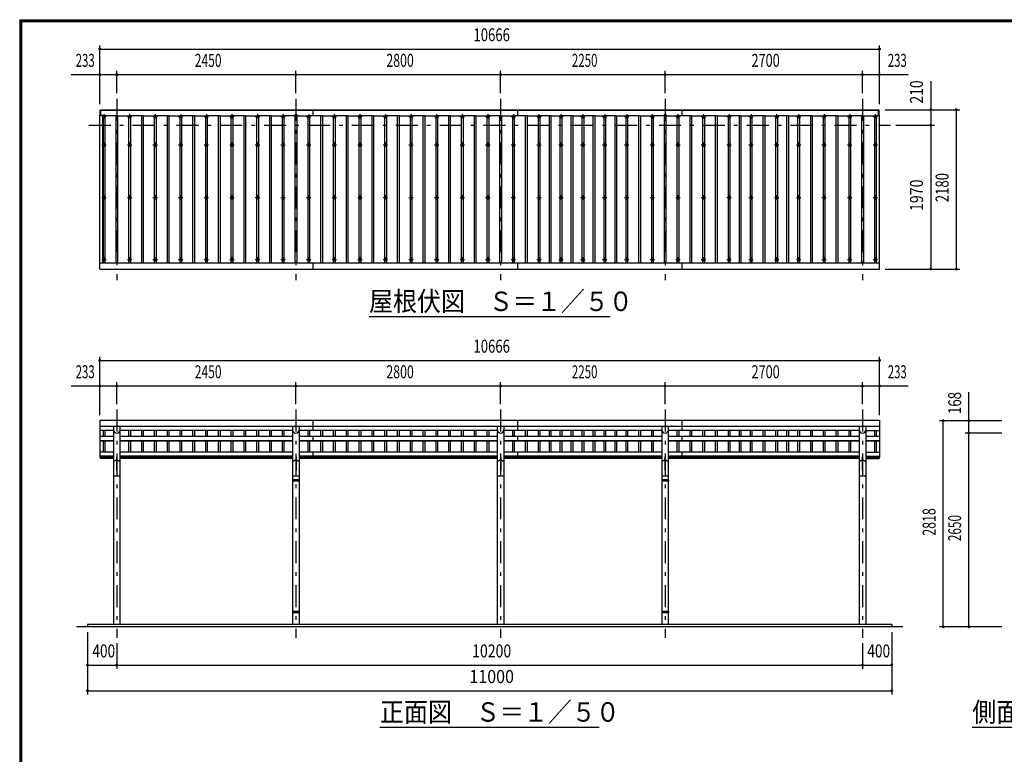
# Model space of a CAD drawing. Extents: x -20983 to 29200, y 500 to 20600.
# Drawn here: x 500 to 13968, y 10550 to 20600 of the extents above; entities that cross this region are included whole.
import ezdxf
from ezdxf.enums import TextEntityAlignment as Align

# ---------------------------------------------------------------- set-up
doc = ezdxf.new("R2010")
doc.units = 0
doc.header["$LTSCALE"] = 50
doc.header["$MEASUREMENT"] = 0
doc.linetypes.add('CENTER2', pattern=[24, 12, -5, 2, -5])
for name, color, linetype in [('1-05BOLD', 7, 'CONTINUOUS'), ('1-25CENTER', 7, 'CONTINUOUS'), ('1-45THIN', 7, 'CONTINUOUS'), ('1-55DIM', 7, 'CONTINUOUS'), ('F-F1PAPER', 7, 'CONTINUOUS')]:
    doc.layers.add(name, color=color, linetype=linetype)
doc.styles.get("Standard").update_dxf_attribs({"font": 'txt.shx', "bigfont": 'extfont.shx'})

msp = doc.modelspace()

# ---------------------------------------------------------------- linework, layer by layer
at = {"layer": '1-05BOLD', "color": 7, "linetype": 'Continuous', "ltscale": 0.5}
for p, q in [((1595, 17188), (1595, 19291)), ((1610, 19291), (1610, 19368)), ((1610, 19363), (12246, 19363)), ((4508, 19368), (4508, 19285)), ((7308, 19368), (7308, 19285)), ((9558, 19368), (9558, 19285)), ((12221, 19291), (12261, 19291)), ((12221, 17273), (12221, 19291)), ((12246, 19291), (12246, 19368)), ((12256, 19291), (12256, 19368)), ((1595, 17273), (12261, 17273)), ((4508, 17273), (4508, 17188)), ((7308, 17273), (7308, 17188)), ((9558, 17273), (9558, 17188)), ((4508, 15115), (4508, 14982)), ((7308, 15115), (7308, 14982)), ((9558, 15115), (9558, 14982)), ((12261, 15115), (12261, 14615)), ((1595, 15038), (12261, 15038)), ((1783, 14982), (1595, 14982)), ((1783, 15038), (1783, 12325)), ((1872, 15038), (1872, 12325)), ((4233, 14982), (1872, 14982)), ((4233, 15038), (4233, 14303)), ((4322, 15038), (4322, 14303)), ((7033, 14982), (4322, 14982)), ((7033, 15038), (7033, 12325)), ((7122, 15038), (7122, 12325)), ((9283, 14982), (7122, 14982)), ((9283, 15038), (9283, 14303)), ((9372, 15038), (9372, 14303)), ((11983, 14982), (9372, 14982)), ((11983, 15038), (11983, 12325)), ((12072, 15038), (12072, 12325)), ((12072, 14982), (12261, 14982)), ((1595, 14903), (1783, 14903)), ((1595, 14845), (1783, 14845)), ((1595, 14837), (1783, 14837)), ((1872, 14903), (4233, 14903)), ((1872, 14845), (4233, 14845)), ((1872, 14837), (4233, 14837)), ((4322, 14903), (7033, 14903)), ((4322, 14845), (7033, 14845)), ((4322, 14837), (7033, 14837)), ((4508, 14903), (4508, 14837)), ((7122, 14903), (9283, 14903)), ((7122, 14845), (9283, 14845)), ((7122, 14837), (9283, 14837)), ((7308, 14903), (7308, 14837)), ((9372, 14903), (11983, 14903)), ((9372, 14845), (11983, 14845)), ((9372, 14837), (11983, 14837)), ((9558, 14903), (9558, 14837)), ((12072, 14903), (12261, 14903)), ((12072, 14845), (12261, 14845)), ((12072, 14837), (12261, 14837)), ((1783, 14682), (1595, 14682)), ((4233, 14682), (1872, 14682)), ((7033, 14682), (4322, 14682)), ((4508, 14682), (4508, 14615)), ((9283, 14682), (7122, 14682)), ((7308, 14682), (7308, 14615)), ((11983, 14682), (9372, 14682)), ((9558, 14682), (9558, 14615)), ((12072, 14682), (12261, 14682)), ((1783, 14627), (1595, 14627)), ((1783, 14615), (1595, 14615)), ((1600, 14615), (1600, 14595)), ((1783, 14595), (1600, 14595)), ((1783, 14557), (1825, 14585)), ((1825, 14618), (1825, 14437)), ((1830, 14618), (1825, 14618)), ((1830, 14618), (1830, 14437)), ((1830, 14585), (1872, 14557)), ((4233, 14627), (1872, 14627)), ((4233, 14615), (1872, 14615)), ((4233, 14595), (1872, 14595)), ((4233, 14557), (4275, 14585)), ((4275, 14618), (4275, 14437)), ((4280, 14618), (4275, 14618)), ((4280, 14618), (4280, 14437)), ((4280, 14585), (4322, 14557)), ((7033, 14627), (4322, 14627)), ((7033, 14615), (4322, 14615)), ((7033, 14595), (4322, 14595)), ((7033, 14557), (7075, 14585)), ((7075, 14618), (7075, 14437)), ((7080, 14618), (7075, 14618)), ((7080, 14585), (7122, 14557)), ((9283, 14627), (7122, 14627)), ((9283, 14615), (7122, 14615)), ((9283, 14595), (7122, 14595)), ((9283, 14557), (9325, 14585)), ((9325, 14618), (9325, 14437)), ((9330, 14618), (9325, 14618)), ((9330, 14618), (9330, 14437)), ((9330, 14585), (9372, 14557)), ((11983, 14627), (9372, 14627)), ((11983, 14615), (9372, 14615)), ((11983, 14595), (9372, 14595)), ((11983, 14557), (12025, 14585)), ((12030, 14618), (12025, 14618)), ((12025, 14618), (12025, 14437)), ((12030, 14585), (12072, 14557)), ((12072, 14627), (12261, 14627)), ((12072, 14615), (12261, 14615)), ((12072, 14595), (12256, 14595)), ((12256, 14615), (12256, 14595)), ((1830, 14437), (1825, 14437)), ((4280, 14437), (4275, 14437)), ((9330, 14437), (9325, 14437)), ((1872, 14357), (1783, 14357)), ((4324, 14287), (4232, 14287)), ((4322, 14357), (4233, 14357)), ((4233, 14287), (4233, 12503)), ((4275, 14303), (4275, 14287)), ((4275, 14295), (4281, 14295)), ((4281, 14303), (4281, 14287)), ((4322, 14287), (4322, 12503)), ((4324, 14303), (4324, 14287)), ((7122, 14357), (7033, 14357)), ((9374, 14287), (9282, 14287)), ((9372, 14357), (9283, 14357)), ((9283, 14287), (9283, 12503)), ((9325, 14303), (9325, 14287)), ((9325, 14295), (9331, 14295)), ((9331, 14303), (9331, 14287)), ((9372, 14287), (9372, 12503)), ((9374, 14303), (9374, 14287)), ((12072, 14357), (11983, 14357)), ((4324, 12487), (4232, 12487)), ((4233, 12487), (4233, 12325)), ((4275, 12503), (4275, 12487)), ((4275, 12495), (4281, 12495)), ((4281, 12503), (4281, 12487)), ((4322, 12487), (4322, 12325)), ((4324, 12503), (4324, 12487)), ((9374, 12487), (9282, 12487)), ((9283, 12487), (9283, 12325)), ((9325, 12503), (9325, 12487)), ((9325, 12495), (9331, 12495)), ((9331, 12503), (9331, 12487)), ((9372, 12487), (9372, 12325)), ((9374, 12503), (9374, 12487)), ((12578, 12295), (1278, 12295)), ((1428, 12325), (1428, 12295)), ((12428, 12325), (1428, 12325)), ((12428, 12325), (12428, 12295))]:
    msp.add_line(p, q, dxfattribs=at)
for points in [[(1635, 17273), (1635, 19291), (1595, 19291)], [(1595, 17188), (12261, 17188), (12261, 19291)], [(1600, 19291), (1600, 19368), (12256, 19368)], [(12261, 15115), (1595, 15115), (1595, 14615)], [(7080, 14618), (7080, 14437), (7075, 14437)], [(12030, 14618), (12030, 14437), (12025, 14437)], [(4324, 14303), (4232, 14303), (4232, 14287)], [(9374, 14303), (9282, 14303), (9282, 14287)], [(4324, 12503), (4232, 12503), (4232, 12487)], [(9374, 12503), (9282, 12503), (9282, 12487)]]:
    msp.add_lwpolyline(points, dxfattribs=at)
for centre in [(1653, 18890), (2003, 18890), (2353, 18890), (2703, 18890), (3053, 18890), (3403, 18890), (3753, 18890), (4103, 18890), (4453, 18890), (4803, 18890), (5153, 18890), (5503, 18890), (5853, 18890), (6203, 18890), (6553, 18890), (6903, 18890), (7253, 18890), (7603, 18890), (7903, 18890), (8203, 18890), (8503, 18890), (8803, 18890), (9153, 18890), (9503, 18890), (9853, 18890), (10203, 18890), (10503, 18890), (10853, 18890), (11153, 18890), (11503, 18890), (11853, 18890), (12203, 18890), (1653, 18169), (2003, 18169), (2353, 18169), (2703, 18169), (3053, 18169), (3403, 18169), (3753, 18169), (4103, 18169), (4453, 18169), (4803, 18169), (5153, 18169), (5503, 18169), (5853, 18169), (6203, 18169), (6553, 18169), (6903, 18169), (7253, 18169), (7603, 18169), (7903, 18169), (8203, 18169), (8503, 18169), (8803, 18169), (9153, 18169), (9503, 18169), (9853, 18169), (10203, 18169), (10503, 18169), (10853, 18169), (11153, 18169), (11503, 18169), (11853, 18169), (12203, 18169), (1653, 17321), (2003, 17321), (2353, 17321), (2703, 17321), (3053, 17321), (3403, 17321), (3753, 17321), (4103, 17321), (4453, 17321), (4803, 17321), (5153, 17321), (5503, 17321), (5853, 17321), (6203, 17321), (6553, 17321), (6903, 17321), (7253, 17321), (7603, 17321), (7903, 17321), (8203, 17321), (8503, 17321), (8803, 17321), (9153, 17321), (9503, 17321), (9853, 17321), (10203, 17321), (10503, 17321), (10853, 17321), (11153, 17321), (11503, 17321), (11853, 17321), (12203, 17321)]:
    msp.add_circle(centre, 10, dxfattribs=at)
for centre, radius, start, end in [((1653, 19266), 14.5, 46.3984, 133.6016), ((1653, 19287), 14.5, 226.3961, 313.6039), ((2003, 19266), 14.5, 46.3984, 133.6016), ((2003, 19287), 14.5, 226.3961, 313.6039), ((2353, 19266), 14.5, 46.3984, 133.6016), ((2353, 19287), 14.5, 226.3961, 313.6039), ((2703, 19266), 14.5, 46.3984, 133.6016), ((2703, 19287), 14.5, 226.3961, 313.6039), ((3053, 19266), 14.5, 46.3984, 133.6016), ((3053, 19287), 14.5, 226.3961, 313.6039), ((3403, 19266), 14.5, 46.3984, 133.6016), ((3403, 19287), 14.5, 226.3961, 313.6039), ((3753, 19266), 14.5, 46.3984, 133.6016), ((3753, 19287), 14.5, 226.3961, 313.6039), ((4103, 19266), 14.5, 46.3984, 133.6016), ((4103, 19287), 14.5, 226.3961, 313.6039), ((4278, 19292), 15, 326.4415, 573.552), ((4453, 19266), 14.5, 46.3984, 133.6016), ((4453, 19287), 14.5, 226.3961, 313.6039), ((4803, 19266), 14.5, 46.3984, 133.6016), ((4803, 19287), 14.5, 226.3961, 313.6039), ((5153, 19266), 14.5, 46.3984, 133.6016), ((5153, 19287), 14.5, 226.3961, 313.6039), ((5503, 19266), 14.5, 46.3984, 133.6016), ((5503, 19287), 14.5, 226.3961, 313.6039), ((5853, 19266), 14.5, 46.3984, 133.6016), ((5853, 19287), 14.5, 226.3961, 313.6039), ((6203, 19266), 14.5, 46.3984, 133.6016), ((6203, 19287), 14.5, 226.3961, 313.6039), ((6553, 19266), 14.5, 46.3984, 133.6016), ((6553, 19287), 14.5, 226.3961, 313.6039), ((6903, 19266), 14.5, 46.3984, 133.6016), ((6903, 19287), 14.5, 226.3961, 313.6039), ((7253, 19266), 14.5, 46.3984, 133.6016), ((7253, 19287), 14.5, 226.3961, 313.6039), ((7603, 19266), 14.5, 46.3984, 133.6016), ((7603, 19287), 14.5, 226.3961, 313.6039), ((7903, 19266), 14.5, 46.3984, 133.6016), ((7903, 19287), 14.5, 226.3961, 313.6039), ((8203, 19266), 14.5, 46.3984, 133.6016), ((8203, 19287), 14.5, 226.3961, 313.6039), ((8503, 19266), 14.5, 46.3984, 133.6016), ((8503, 19287), 14.5, 226.3961, 313.6039), ((8803, 19266), 14.5, 46.3984, 133.6016), ((8803, 19287), 14.5, 226.3961, 313.6039), ((9153, 19266), 14.5, 46.3984, 133.6016), ((9153, 19287), 14.5, 226.3961, 313.6039), ((9328, 19292), 15, 326.4415, 573.552), ((9503, 19266), 14.5, 46.3984, 133.6016), ((9503, 19287), 14.5, 226.3961, 313.6039), ((9853, 19266), 14.5, 46.3984, 133.6016), ((9853, 19287), 14.5, 226.3961, 313.6039), ((10203, 19266), 14.5, 46.3984, 133.6016), ((10203, 19287), 14.5, 226.3961, 313.6039), ((10503, 19266), 14.5, 46.3984, 133.6016), ((10503, 19287), 14.5, 226.3961, 313.6039), ((10853, 19266), 14.5, 46.3984, 133.6016), ((10853, 19287), 14.5, 226.3961, 313.6039), ((11153, 19266), 14.5, 46.3984, 133.6016), ((11153, 19287), 14.5, 226.3961, 313.6039), ((11503, 19266), 14.5, 46.3984, 133.6016), ((11503, 19287), 14.5, 226.3961, 313.6039), ((11853, 19266), 14.5, 46.3984, 133.6016), ((11853, 19287), 14.5, 226.3961, 313.6039), ((12203, 19266), 14.5, 46.3984, 133.6016), ((12203, 19287), 14.5, 226.3961, 313.6039), ((1828, 14989), 44.6, 180, 360), ((4278, 14989), 44.6, 180, 360), ((7078, 14989), 44.6, 180, 360), ((9328, 14989), 44.6, 180, 360), ((12028, 14989), 44.6, 180, 360)]:
    msp.add_arc(centre, radius, start, end, dxfattribs=at)
at = {"layer": '1-25CENTER', "color": 3, "linetype": 'CENTER2', "ltscale": 0.5}
for p, q in [((1828, 19518), (1828, 17038)), ((4278, 19518), (4278, 17038)), ((7078, 19518), (7078, 17038)), ((9328, 19518), (9328, 17038)), ((12028, 19518), (12028, 17038)), ((1623, 19276), (1683, 19276)), ((1653, 19306), (1653, 19246)), ((1973, 19276), (2033, 19276)), ((2003, 19306), (2003, 19246)), ((2323, 19276), (2383, 19276)), ((2353, 19306), (2353, 19246)), ((2673, 19276), (2733, 19276)), ((2703, 19306), (2703, 19246)), ((3023, 19276), (3083, 19276)), ((3053, 19306), (3053, 19246)), ((3373, 19276), (3433, 19276)), ((3403, 19306), (3403, 19246)), ((3723, 19276), (3783, 19276)), ((3753, 19306), (3753, 19246)), ((4073, 19276), (4133, 19276)), ((4103, 19306), (4103, 19246)), ((4253, 19292), (4303, 19292)), ((4423, 19276), (4483, 19276)), ((4453, 19306), (4453, 19246)), ((4773, 19276), (4833, 19276)), ((4803, 19306), (4803, 19246)), ((5123, 19276), (5183, 19276)), ((5153, 19306), (5153, 19246)), ((5473, 19276), (5533, 19276)), ((5503, 19306), (5503, 19246)), ((5823, 19276), (5883, 19276)), ((5853, 19306), (5853, 19246)), ((6173, 19276), (6233, 19276)), ((6203, 19306), (6203, 19246)), ((6523, 19276), (6583, 19276)), ((6553, 19306), (6553, 19246)), ((6873, 19276), (6933, 19276)), ((6903, 19306), (6903, 19246)), ((7223, 19276), (7283, 19276)), ((7253, 19306), (7253, 19246)), ((7573, 19276), (7633, 19276)), ((7603, 19306), (7603, 19246)), ((7873, 19276), (7933, 19276)), ((7903, 19306), (7903, 19246)), ((8173, 19276), (8233, 19276)), ((8203, 19306), (8203, 19246)), ((8473, 19276), (8533, 19276)), ((8503, 19306), (8503, 19246)), ((8773, 19276), (8833, 19276)), ((8803, 19306), (8803, 19246)), ((9123, 19276), (9183, 19276)), ((9153, 19306), (9153, 19246)), ((9303, 19292), (9353, 19292)), ((9473, 19276), (9533, 19276)), ((9503, 19306), (9503, 19246)), ((9823, 19276), (9883, 19276)), ((9853, 19306), (9853, 19246)), ((10173, 19276), (10233, 19276)), ((10203, 19306), (10203, 19246)), ((10473, 19276), (10533, 19276)), ((10503, 19306), (10503, 19246)), ((10823, 19276), (10883, 19276)), ((10853, 19306), (10853, 19246)), ((11123, 19276), (11183, 19276)), ((11153, 19306), (11153, 19246)), ((11473, 19276), (11533, 19276)), ((11503, 19306), (11503, 19246)), ((11823, 19276), (11883, 19276)), ((11853, 19306), (11853, 19246)), ((12173, 19276), (12233, 19276)), ((12203, 19306), (12203, 19246)), ((1445, 19158), (12411, 19158)), ((1623, 18890), (1683, 18890)), ((1653, 18920), (1653, 18860)), ((1973, 18890), (2033, 18890)), ((2003, 18920), (2003, 18860)), ((2323, 18890), (2383, 18890)), ((2353, 18920), (2353, 18860)), ((2673, 18890), (2733, 18890)), ((2703, 18920), (2703, 18860)), ((3023, 18890), (3083, 18890)), ((3053, 18920), (3053, 18860)), ((3373, 18890), (3433, 18890)), ((3403, 18920), (3403, 18860)), ((3723, 18890), (3783, 18890)), ((3753, 18920), (3753, 18860)), ((4073, 18890), (4133, 18890)), ((4103, 18920), (4103, 18860)), ((4423, 18890), (4483, 18890)), ((4453, 18920), (4453, 18860)), ((4773, 18890), (4833, 18890)), ((4803, 18920), (4803, 18860)), ((5123, 18890), (5183, 18890)), ((5153, 18920), (5153, 18860)), ((5473, 18890), (5533, 18890)), ((5503, 18920), (5503, 18860)), ((5823, 18890), (5883, 18890)), ((5853, 18920), (5853, 18860)), ((6173, 18890), (6233, 18890)), ((6203, 18920), (6203, 18860)), ((6523, 18890), (6583, 18890)), ((6553, 18920), (6553, 18860)), ((6873, 18890), (6933, 18890)), ((6903, 18920), (6903, 18860)), ((7223, 18890), (7283, 18890)), ((7253, 18920), (7253, 18860)), ((7573, 18890), (7633, 18890)), ((7603, 18920), (7603, 18860)), ((7873, 18890), (7933, 18890)), ((7903, 18920), (7903, 18860)), ((8173, 18890), (8233, 18890)), ((8203, 18920), (8203, 18860)), ((8473, 18890), (8533, 18890)), ((8503, 18920), (8503, 18860)), ((8773, 18890), (8833, 18890)), ((8803, 18920), (8803, 18860)), ((9123, 18890), (9183, 18890)), ((9153, 18920), (9153, 18860)), ((9473, 18890), (9533, 18890)), ((9503, 18920), (9503, 18860)), ((9823, 18890), (9883, 18890)), ((9853, 18920), (9853, 18860)), ((10173, 18890), (10233, 18890)), ((10203, 18920), (10203, 18860)), ((10473, 18890), (10533, 18890)), ((10503, 18920), (10503, 18860)), ((10823, 18890), (10883, 18890)), ((10853, 18920), (10853, 18860)), ((11123, 18890), (11183, 18890)), ((11153, 18920), (11153, 18860)), ((11473, 18890), (11533, 18890)), ((11503, 18920), (11503, 18860)), ((11823, 18890), (11883, 18890)), ((11853, 18920), (11853, 18860)), ((12173, 18890), (12233, 18890)), ((12203, 18920), (12203, 18860)), ((1653, 18199), (1653, 18139)), ((2003, 18199), (2003, 18139)), ((2353, 18199), (2353, 18139)), ((2703, 18199), (2703, 18139)), ((3053, 18199), (3053, 18139)), ((3403, 18199), (3403, 18139)), ((3753, 18199), (3753, 18139)), ((4103, 18199), (4103, 18139)), ((4453, 18199), (4453, 18139)), ((4803, 18199), (4803, 18139)), ((5153, 18199), (5153, 18139)), ((5503, 18199), (5503, 18139)), ((5853, 18199), (5853, 18139)), ((6203, 18199), (6203, 18139)), ((6553, 18199), (6553, 18139)), ((6903, 18199), (6903, 18139)), ((7253, 18199), (7253, 18139)), ((7603, 18199), (7603, 18139)), ((7903, 18199), (7903, 18139)), ((8203, 18199), (8203, 18139)), ((8503, 18199), (8503, 18139)), ((8803, 18199), (8803, 18139)), ((9153, 18199), (9153, 18139)), ((9503, 18199), (9503, 18139)), ((9853, 18199), (9853, 18139)), ((10203, 18199), (10203, 18139)), ((10503, 18199), (10503, 18139)), ((10853, 18199), (10853, 18139)), ((11153, 18199), (11153, 18139)), ((11503, 18199), (11503, 18139)), ((11853, 18199), (11853, 18139)), ((12203, 18199), (12203, 18139)), ((1623, 18169), (1683, 18169)), ((1973, 18169), (2033, 18169)), ((2323, 18169), (2383, 18169)), ((2673, 18169), (2733, 18169)), ((3023, 18169), (3083, 18169)), ((3373, 18169), (3433, 18169)), ((3723, 18169), (3783, 18169)), ((4073, 18169), (4133, 18169)), ((4423, 18169), (4483, 18169)), ((4773, 18169), (4833, 18169)), ((5123, 18169), (5183, 18169)), ((5473, 18169), (5533, 18169)), ((5823, 18169), (5883, 18169)), ((6173, 18169), (6233, 18169)), ((6523, 18169), (6583, 18169)), ((6873, 18169), (6933, 18169)), ((7223, 18169), (7283, 18169)), ((7573, 18169), (7633, 18169)), ((7873, 18169), (7933, 18169)), ((8173, 18169), (8233, 18169)), ((8473, 18169), (8533, 18169)), ((8773, 18169), (8833, 18169)), ((9123, 18169), (9183, 18169)), ((9473, 18169), (9533, 18169)), ((9823, 18169), (9883, 18169)), ((10173, 18169), (10233, 18169)), ((10473, 18169), (10533, 18169)), ((10823, 18169), (10883, 18169)), ((11123, 18169), (11183, 18169)), ((11473, 18169), (11533, 18169)), ((11823, 18169), (11883, 18169)), ((12173, 18169), (12233, 18169)), ((1623, 17321), (1683, 17321)), ((1653, 17351), (1653, 17291)), ((1973, 17321), (2033, 17321)), ((2003, 17351), (2003, 17291)), ((2323, 17321), (2383, 17321)), ((2353, 17351), (2353, 17291)), ((2673, 17321), (2733, 17321)), ((2703, 17351), (2703, 17291)), ((3023, 17321), (3083, 17321)), ((3053, 17351), (3053, 17291)), ((3373, 17321), (3433, 17321)), ((3403, 17351), (3403, 17291)), ((3723, 17321), (3783, 17321)), ((3753, 17351), (3753, 17291)), ((4073, 17321), (4133, 17321)), ((4103, 17351), (4103, 17291)), ((4423, 17321), (4483, 17321)), ((4453, 17351), (4453, 17291)), ((4773, 17321), (4833, 17321)), ((4803, 17351), (4803, 17291)), ((5123, 17321), (5183, 17321)), ((5153, 17351), (5153, 17291)), ((5473, 17321), (5533, 17321)), ((5503, 17351), (5503, 17291)), ((5823, 17321), (5883, 17321)), ((5853, 17351), (5853, 17291)), ((6173, 17321), (6233, 17321)), ((6203, 17351), (6203, 17291)), ((6523, 17321), (6583, 17321)), ((6553, 17351), (6553, 17291)), ((6873, 17321), (6933, 17321)), ((6903, 17351), (6903, 17291)), ((7223, 17321), (7283, 17321)), ((7253, 17351), (7253, 17291)), ((7573, 17321), (7633, 17321)), ((7603, 17351), (7603, 17291)), ((7873, 17321), (7933, 17321)), ((7903, 17351), (7903, 17291)), ((8173, 17321), (8233, 17321)), ((8203, 17351), (8203, 17291)), ((8473, 17321), (8533, 17321)), ((8503, 17351), (8503, 17291)), ((8773, 17321), (8833, 17321)), ((8803, 17351), (8803, 17291)), ((9123, 17321), (9183, 17321)), ((9153, 17351), (9153, 17291)), ((9473, 17321), (9533, 17321)), ((9503, 17351), (9503, 17291)), ((9823, 17321), (9883, 17321)), ((9853, 17351), (9853, 17291)), ((10173, 17321), (10233, 17321)), ((10203, 17351), (10203, 17291)), ((10473, 17321), (10533, 17321)), ((10503, 17351), (10503, 17291)), ((10823, 17321), (10883, 17321)), ((10853, 17351), (10853, 17291)), ((11123, 17321), (11183, 17321)), ((11153, 17351), (11153, 17291)), ((11473, 17321), (11533, 17321)), ((11503, 17351), (11503, 17291)), ((11823, 17321), (11883, 17321)), ((11853, 17351), (11853, 17291)), ((12173, 17321), (12233, 17321)), ((12203, 17351), (12203, 17291)), ((1828, 15265), (1828, 12145)), ((4278, 15265), (4278, 12145)), ((7078, 15265), (7078, 12145)), ((9328, 15265), (9328, 12145)), ((12028, 15265), (12028, 12145))]:
    msp.add_line(p, q, dxfattribs=at)
at = {"layer": '1-45THIN', "color": 4, "linetype": 'Continuous', "ltscale": 0.5}
for p, q in [((1635, 19285), (1640, 19285)), ((1640, 19291), (1640, 17273)), ((1640, 19291), (1665, 19291)), ((1665, 19291), (1665, 17273)), ((1815, 19285), (1665, 19285)), ((1815, 19291), (1815, 17273)), ((1815, 19291), (1840, 19291)), ((1840, 19291), (1840, 17273)), ((1840, 19285), (1990, 19285)), ((1990, 19291), (1990, 17273)), ((2165, 19285), (2015, 19285)), ((2165, 19291), (2165, 17273)), ((2190, 19285), (2340, 19285)), ((2340, 19291), (2340, 17273)), ((2515, 19285), (2365, 19285)), ((2515, 19291), (2515, 17273)), ((2540, 19285), (2690, 19285)), ((2690, 19291), (2690, 17273)), ((2865, 19285), (2715, 19285)), ((2865, 19291), (2865, 17273)), ((2890, 19285), (3040, 19285)), ((3040, 19291), (3040, 17273)), ((3215, 19285), (3065, 19285)), ((3215, 19291), (3215, 17273)), ((3240, 19285), (3390, 19285)), ((3390, 19291), (3390, 17273)), ((3565, 19285), (3415, 19285)), ((3565, 19291), (3565, 17273)), ((3590, 19285), (3740, 19285)), ((3740, 19291), (3740, 17273)), ((3915, 19285), (3765, 19285)), ((3915, 19291), (3915, 17273)), ((3940, 19285), (4090, 19285)), ((4090, 19291), (4090, 17273)), ((4265, 19285), (4115, 19285)), ((4265, 19291), (4265, 17273)), ((4290, 19285), (4440, 19285)), ((4440, 19291), (4440, 17273)), ((4615, 19285), (4465, 19285)), ((4615, 19291), (4615, 17273)), ((4640, 19285), (4790, 19285)), ((4790, 19291), (4790, 17273)), ((4965, 19285), (4815, 19285)), ((4965, 19291), (4965, 17273)), ((4990, 19285), (5140, 19285)), ((5140, 19291), (5140, 17273)), ((5315, 19285), (5165, 19285)), ((5315, 19291), (5315, 17273)), ((5340, 19285), (5490, 19285)), ((5490, 19291), (5490, 17273)), ((5665, 19285), (5515, 19285)), ((5665, 19291), (5665, 17273)), ((5690, 19285), (5840, 19285)), ((5840, 19291), (5840, 17273)), ((6015, 19285), (5865, 19285)), ((6015, 19291), (6015, 17273)), ((6040, 19285), (6190, 19285)), ((6190, 19291), (6190, 17273)), ((6365, 19285), (6215, 19285)), ((6365, 19291), (6365, 17273)), ((6390, 19285), (6540, 19285)), ((6540, 19291), (6540, 17273)), ((6715, 19285), (6565, 19285)), ((6715, 19291), (6715, 17273)), ((6740, 19285), (6890, 19285)), ((6890, 19291), (6890, 17273)), ((7065, 19285), (6915, 19285)), ((7065, 19291), (7065, 17273)), ((7090, 19285), (7240, 19285)), ((7240, 19291), (7240, 17273)), ((7415, 19285), (7265, 19285)), ((7415, 19291), (7415, 17273)), ((7440, 19285), (7590, 19285)), ((7590, 19291), (7590, 17273)), ((7740, 19285), (7615, 19285)), ((7740, 19291), (7740, 17273)), ((7765, 19285), (7890, 19285)), ((7890, 19291), (7890, 17273)), ((8040, 19285), (7915, 19285)), ((8040, 19291), (8040, 17273)), ((8065, 19285), (8190, 19285)), ((8190, 19291), (8190, 17273)), ((8340, 19285), (8215, 19285)), ((8340, 19291), (8340, 17273)), ((8365, 19285), (8490, 19285)), ((8490, 19291), (8490, 17273)), ((8640, 19285), (8515, 19285)), ((8640, 19291), (8640, 17273)), ((8665, 19285), (8790, 19285)), ((8790, 19291), (8790, 17273)), ((8965, 19285), (8815, 19285)), ((8965, 19291), (8965, 17273)), ((8990, 19285), (9140, 19285)), ((9140, 19291), (9140, 17273)), ((9315, 19285), (9165, 19285)), ((9315, 19291), (9315, 17273)), ((9340, 19285), (9490, 19285)), ((9490, 19291), (9490, 17273)), ((9665, 19285), (9515, 19285)), ((9665, 19291), (9665, 17273)), ((9690, 19285), (9840, 19285)), ((9840, 19291), (9840, 17273)), ((10015, 19285), (9865, 19285)), ((10015, 19291), (10015, 17273)), ((10040, 19285), (10190, 19285)), ((10190, 19291), (10190, 17273)), ((10340, 19285), (10215, 19285)), ((10340, 19291), (10340, 17273)), ((10365, 19285), (10490, 19285)), ((10490, 19291), (10490, 17273)), ((10665, 19285), (10515, 19285)), ((10665, 19291), (10665, 17273)), ((10690, 19285), (10840, 19285)), ((10840, 19291), (10840, 17273)), ((10990, 19285), (10865, 19285)), ((10990, 19291), (10990, 17273)), ((11015, 19285), (11140, 19285)), ((11140, 19291), (11140, 17273)), ((11315, 19285), (11165, 19285)), ((11315, 19291), (11315, 17273)), ((11340, 19285), (11490, 19285)), ((11490, 19291), (11490, 17273)), ((11665, 19285), (11515, 19285)), ((11665, 19291), (11665, 17273)), ((11690, 19285), (11840, 19285)), ((11840, 19291), (11840, 17273)), ((12015, 19285), (11865, 19285)), ((12015, 19291), (12015, 17273)), ((12040, 19285), (12190, 19285)), ((12190, 19291), (12190, 17273)), ((12221, 19276), (12215, 19276)), ((1640, 14982), (1640, 14903)), ((1665, 14982), (1665, 14903)), ((1990, 14982), (1990, 14903)), ((2015, 14982), (2015, 14903)), ((2165, 14982), (2165, 14903)), ((2190, 14982), (2190, 14903)), ((2340, 14982), (2340, 14903)), ((2365, 14982), (2365, 14903)), ((2515, 14982), (2515, 14903)), ((2540, 14982), (2540, 14903)), ((2690, 14982), (2690, 14903)), ((2715, 14982), (2715, 14903)), ((2865, 14982), (2865, 14903)), ((2890, 14982), (2890, 14903)), ((3040, 14982), (3040, 14903)), ((3065, 14982), (3065, 14903)), ((3215, 14982), (3215, 14903)), ((3240, 14982), (3240, 14903)), ((3390, 14982), (3390, 14903)), ((3415, 14982), (3415, 14903)), ((3565, 14982), (3565, 14903)), ((3590, 14982), (3590, 14903)), ((3740, 14982), (3740, 14903)), ((3765, 14982), (3765, 14903)), ((3915, 14982), (3915, 14903)), ((3940, 14982), (3940, 14903)), ((4090, 14982), (4090, 14903)), ((4115, 14982), (4115, 14903)), ((4440, 14982), (4440, 14903)), ((4465, 14982), (4465, 14903)), ((4615, 14982), (4615, 14903)), ((4640, 14982), (4640, 14903)), ((4790, 14982), (4790, 14903)), ((4815, 14982), (4815, 14903)), ((4965, 14982), (4965, 14903)), ((4990, 14982), (4990, 14903)), ((5140, 14982), (5140, 14903)), ((5165, 14982), (5165, 14903)), ((5315, 14982), (5315, 14903)), ((5340, 14982), (5340, 14903)), ((5490, 14982), (5490, 14903)), ((5515, 14982), (5515, 14903)), ((5665, 14982), (5665, 14903)), ((5690, 14982), (5690, 14903)), ((5840, 14982), (5840, 14903)), ((5865, 14982), (5865, 14903)), ((6015, 14982), (6015, 14903)), ((6040, 14982), (6040, 14903)), ((6190, 14982), (6190, 14903)), ((6215, 14982), (6215, 14903)), ((6365, 14982), (6365, 14903)), ((6390, 14982), (6390, 14903)), ((6540, 14982), (6540, 14903)), ((6565, 14982), (6565, 14903)), ((6715, 14982), (6715, 14903)), ((6740, 14982), (6740, 14903)), ((6890, 14982), (6890, 14903)), ((6915, 14982), (6915, 14903)), ((7240, 14982), (7240, 14903)), ((7265, 14982), (7265, 14903)), ((7415, 14982), (7415, 14903)), ((7440, 14982), (7440, 14903)), ((7590, 14982), (7590, 14903)), ((7615, 14982), (7615, 14903)), ((7740, 14982), (7740, 14903)), ((7765, 14982), (7765, 14903)), ((7890, 14982), (7890, 14903)), ((7915, 14982), (7915, 14903)), ((8040, 14982), (8040, 14903)), ((8065, 14982), (8065, 14903)), ((8190, 14982), (8190, 14903)), ((8215, 14982), (8215, 14903)), ((8340, 14982), (8340, 14903)), ((8365, 14982), (8365, 14903)), ((8490, 14982), (8490, 14903)), ((8515, 14982), (8515, 14903)), ((8640, 14982), (8640, 14903)), ((8665, 14982), (8665, 14903)), ((8790, 14982), (8790, 14903)), ((8815, 14982), (8815, 14903)), ((8965, 14982), (8965, 14903)), ((8990, 14982), (8990, 14903)), ((9140, 14982), (9140, 14903)), ((9165, 14982), (9165, 14903)), ((9490, 14982), (9490, 14903)), ((9515, 14982), (9515, 14903)), ((9665, 14982), (9665, 14903)), ((9690, 14982), (9690, 14903)), ((9840, 14982), (9840, 14903)), ((9865, 14982), (9865, 14903)), ((10015, 14982), (10015, 14903)), ((10040, 14982), (10040, 14903)), ((10190, 14982), (10190, 14903)), ((10215, 14982), (10215, 14903)), ((10340, 14982), (10340, 14903)), ((10365, 14982), (10365, 14903)), ((10490, 14982), (10490, 14903)), ((10515, 14982), (10515, 14903)), ((10665, 14982), (10665, 14903)), ((10690, 14982), (10690, 14903)), ((10840, 14982), (10840, 14903)), ((10865, 14982), (10865, 14903)), ((10990, 14982), (10990, 14903)), ((11015, 14982), (11015, 14903)), ((11140, 14982), (11140, 14903)), ((11165, 14982), (11165, 14903)), ((11315, 14982), (11315, 14903)), ((11340, 14982), (11340, 14903)), ((11490, 14982), (11490, 14903)), ((11515, 14982), (11515, 14903)), ((11665, 14982), (11665, 14903)), ((11690, 14982), (11690, 14903)), ((11840, 14982), (11840, 14903)), ((11865, 14982), (11865, 14903)), ((12190, 14982), (12190, 14903)), ((12215, 14982), (12215, 14903)), ((1640, 14837), (1640, 14682)), ((1665, 14837), (1665, 14682)), ((1990, 14837), (1990, 14682)), ((2015, 14837), (2015, 14682)), ((2165, 14837), (2165, 14682)), ((2190, 14837), (2190, 14682)), ((2340, 14837), (2340, 14682)), ((2365, 14837), (2365, 14682)), ((2515, 14837), (2515, 14682)), ((2540, 14837), (2540, 14682)), ((2690, 14837), (2690, 14682)), ((2715, 14837), (2715, 14682)), ((2865, 14837), (2865, 14682)), ((2890, 14837), (2890, 14682)), ((3040, 14837), (3040, 14682)), ((3065, 14837), (3065, 14682)), ((3215, 14837), (3215, 14682)), ((3240, 14837), (3240, 14682)), ((3390, 14837), (3390, 14682)), ((3415, 14837), (3415, 14682)), ((3565, 14837), (3565, 14682)), ((3590, 14837), (3590, 14682)), ((3740, 14837), (3740, 14682)), ((3765, 14837), (3765, 14682)), ((3915, 14837), (3915, 14682)), ((3940, 14837), (3940, 14682)), ((4090, 14837), (4090, 14682)), ((4115, 14837), (4115, 14682)), ((4440, 14837), (4440, 14682)), ((4465, 14837), (4465, 14682)), ((4615, 14837), (4615, 14682)), ((4640, 14837), (4640, 14682)), ((4790, 14837), (4790, 14682)), ((4815, 14837), (4815, 14682)), ((4965, 14837), (4965, 14682)), ((4990, 14837), (4990, 14682)), ((5140, 14837), (5140, 14682)), ((5165, 14837), (5165, 14682)), ((5315, 14837), (5315, 14682)), ((5340, 14837), (5340, 14682)), ((5490, 14837), (5490, 14682)), ((5515, 14837), (5515, 14682)), ((5665, 14837), (5665, 14682)), ((5690, 14837), (5690, 14682)), ((5840, 14837), (5840, 14682)), ((5865, 14837), (5865, 14682)), ((6015, 14837), (6015, 14682)), ((6040, 14837), (6040, 14682)), ((6190, 14837), (6190, 14682)), ((6215, 14837), (6215, 14682)), ((6365, 14837), (6365, 14682)), ((6390, 14837), (6390, 14682)), ((6540, 14837), (6540, 14682)), ((6565, 14837), (6565, 14682)), ((6715, 14837), (6715, 14682)), ((6740, 14837), (6740, 14682)), ((6890, 14837), (6890, 14682)), ((6915, 14837), (6915, 14682)), ((7240, 14837), (7240, 14682)), ((7265, 14837), (7265, 14682)), ((7415, 14837), (7415, 14682)), ((7440, 14837), (7440, 14682)), ((7590, 14837), (7590, 14682)), ((7615, 14837), (7615, 14682)), ((7740, 14837), (7740, 14682)), ((7765, 14837), (7765, 14682)), ((7890, 14837), (7890, 14682)), ((7915, 14837), (7915, 14682)), ((8040, 14837), (8040, 14682)), ((8065, 14837), (8065, 14682)), ((8190, 14837), (8190, 14682)), ((8215, 14837), (8215, 14682)), ((8340, 14837), (8340, 14682)), ((8365, 14837), (8365, 14682)), ((8490, 14837), (8490, 14682)), ((8515, 14837), (8515, 14682)), ((8640, 14837), (8640, 14682)), ((8665, 14837), (8665, 14682)), ((8790, 14837), (8790, 14682)), ((8815, 14837), (8815, 14682)), ((8965, 14837), (8965, 14682)), ((8990, 14837), (8990, 14682)), ((9140, 14837), (9140, 14682)), ((9165, 14837), (9165, 14682)), ((9490, 14837), (9490, 14682)), ((9515, 14837), (9515, 14682)), ((9665, 14837), (9665, 14682)), ((9690, 14837), (9690, 14682)), ((9840, 14837), (9840, 14682)), ((9865, 14837), (9865, 14682)), ((10015, 14837), (10015, 14682)), ((10040, 14837), (10040, 14682)), ((10190, 14837), (10190, 14682)), ((10215, 14837), (10215, 14682)), ((10340, 14837), (10340, 14682)), ((10365, 14837), (10365, 14682)), ((10490, 14837), (10490, 14682)), ((10515, 14837), (10515, 14682)), ((10665, 14837), (10665, 14682)), ((10690, 14837), (10690, 14682)), ((10840, 14837), (10840, 14682)), ((10865, 14837), (10865, 14682)), ((10990, 14837), (10990, 14682)), ((11015, 14837), (11015, 14682)), ((11140, 14837), (11140, 14682)), ((11165, 14837), (11165, 14682)), ((11315, 14837), (11315, 14682)), ((11340, 14837), (11340, 14682)), ((11490, 14837), (11490, 14682)), ((11515, 14837), (11515, 14682)), ((11665, 14837), (11665, 14682)), ((11690, 14837), (11690, 14682)), ((11840, 14837), (11840, 14682)), ((11865, 14837), (11865, 14682)), ((12190, 14837), (12190, 14682)), ((12215, 14837), (12215, 14682))]:
    msp.add_line(p, q, dxfattribs=at)
for points in [[(1990, 19291), (2015, 19291), (2015, 17273)], [(2165, 19291), (2190, 19291), (2190, 17273)], [(2340, 19291), (2365, 19291), (2365, 17273)], [(2515, 19291), (2540, 19291), (2540, 17273)], [(2690, 19291), (2715, 19291), (2715, 17273)], [(2865, 19291), (2890, 19291), (2890, 17273)], [(3040, 19291), (3065, 19291), (3065, 17273)], [(3215, 19291), (3240, 19291), (3240, 17273)], [(3390, 19291), (3415, 19291), (3415, 17273)], [(3565, 19291), (3590, 19291), (3590, 17273)], [(3740, 19291), (3765, 19291), (3765, 17273)], [(3915, 19291), (3940, 19291), (3940, 17273)], [(4090, 19291), (4115, 19291), (4115, 17273)], [(4265, 19291), (4290, 19291), (4290, 17273)], [(4440, 19291), (4465, 19291), (4465, 17273)], [(4615, 19291), (4640, 19291), (4640, 17273)], [(4790, 19291), (4815, 19291), (4815, 17273)], [(4965, 19291), (4990, 19291), (4990, 17273)], [(5140, 19291), (5165, 19291), (5165, 17273)], [(5315, 19291), (5340, 19291), (5340, 17273)], [(5490, 19291), (5515, 19291), (5515, 17273)], [(5665, 19291), (5690, 19291), (5690, 17273)], [(5840, 19291), (5865, 19291), (5865, 17273)], [(6015, 19291), (6040, 19291), (6040, 17273)], [(6190, 19291), (6215, 19291), (6215, 17273)], [(6365, 19291), (6390, 19291), (6390, 17273)], [(6540, 19291), (6565, 19291), (6565, 17273)], [(6715, 19291), (6740, 19291), (6740, 17273)], [(6890, 19291), (6915, 19291), (6915, 17273)], [(7065, 19291), (7090, 19291), (7090, 17273)], [(7240, 19291), (7265, 19291), (7265, 17273)], [(7415, 19291), (7440, 19291), (7440, 17273)], [(7590, 19291), (7615, 19291), (7615, 17273)], [(7740, 19291), (7765, 19291), (7765, 17273)], [(7890, 19291), (7915, 19291), (7915, 17273)], [(8040, 19291), (8065, 19291), (8065, 17273)], [(8190, 19291), (8215, 19291), (8215, 17273)], [(8340, 19291), (8365, 19291), (8365, 17273)], [(8490, 19291), (8515, 19291), (8515, 17273)], [(8640, 19291), (8665, 19291), (8665, 17273)], [(8790, 19291), (8815, 19291), (8815, 17273)], [(8965, 19291), (8990, 19291), (8990, 17273)], [(9140, 19291), (9165, 19291), (9165, 17273)], [(9315, 19291), (9340, 19291), (9340, 17273)], [(9490, 19291), (9515, 19291), (9515, 17273)], [(9665, 19291), (9690, 19291), (9690, 17273)], [(9840, 19291), (9865, 19291), (9865, 17273)], [(10015, 19291), (10040, 19291), (10040, 17273)], [(10190, 19291), (10215, 19291), (10215, 17273)], [(10340, 19291), (10365, 19291), (10365, 17273)], [(10490, 19291), (10515, 19291), (10515, 17273)], [(10665, 19291), (10690, 19291), (10690, 17273)], [(10840, 19291), (10865, 19291), (10865, 17273)], [(10990, 19291), (11015, 19291), (11015, 17273)], [(11140, 19291), (11165, 19291), (11165, 17273)], [(11315, 19291), (11340, 19291), (11340, 17273)], [(11490, 19291), (11515, 19291), (11515, 17273)], [(11665, 19291), (11690, 19291), (11690, 17273)], [(11840, 19291), (11865, 19291), (11865, 17273)], [(12015, 19291), (12040, 19291), (12040, 17273)], [(12190, 19291), (12215, 19291), (12215, 17273)]]:
    msp.add_lwpolyline(points, dxfattribs=at)
at = {"layer": '1-55DIM', "color": 3, "linetype": 'Continuous', "ltscale": 0.5}
for p, q in [((1595, 19443), (1595, 20249)), ((12261, 19443), (12261, 20249)), ((1595, 20199), (12261, 20199)), ((1202, 19849), (12653, 19849)), ((1828, 19593), (1828, 19899)), ((4278, 19593), (4278, 19899)), ((7078, 19593), (7078, 19899)), ((9328, 19593), (9328, 19899)), ((12028, 19593), (12028, 19899)), ((12961, 19760), (12961, 17188)), ((12336, 19368), (13361, 19368)), ((13311, 19368), (13311, 17188)), ((12486, 19158), (13011, 19158)), ((12336, 17188), (13361, 17188)), ((5278, 16538), (8578, 16538)), ((1595, 15190), (1595, 15989)), ((1595, 15939), (12261, 15939)), ((12261, 15190), (12261, 15989)), ((1828, 15340), (1828, 15639)), ((4278, 15340), (4278, 15639)), ((7078, 15340), (7078, 15639)), ((9328, 15340), (9328, 15639)), ((12028, 15340), (12028, 15639)), ((1202, 15589), (12653, 15589)), ((13483, 12295), (13483, 15505)), ((13933, 15113), (13083, 15113)), ((13133, 12295), (13133, 15113)), ((13933, 14945), (13433, 14945)), ((13933, 12295), (13083, 12295)), ((1428, 12220), (1428, 11370)), ((12428, 12220), (12428, 11370)), ((1828, 12070), (1828, 11720)), ((12028, 12070), (12028, 11720)), ((1428, 11770), (12428, 11770)), ((1428, 11420), (12428, 11420)), ((5428, 10920), (8428, 10920)), ((13530, 10920), (16530, 10920))]:
    msp.add_line(p, q, dxfattribs=at)
at = {"layer": '1-55DIM', "color": 3, "linetype": 'Continuous', "ltscale": 0.5, "const_width": 20}
for points in [[(1585, 20199, 1), (1605, 20199, 1)], [(12251, 20199, 1), (12271, 20199, 1)], [(1585, 19849, 1), (1605, 19849, 1)], [(1818, 19849, 1), (1838, 19849, 1)], [(4268, 19849, 1), (4288, 19849, 1)], [(7068, 19849, 1), (7088, 19849, 1)], [(9318, 19849, 1), (9338, 19849, 1)], [(12018, 19849, 1), (12038, 19849, 1)], [(12251, 19849, 1), (12271, 19849, 1)], [(12951, 19368, 1), (12971, 19368, 1)], [(13301, 19368, 1), (13321, 19368, 1)], [(12951, 19158, 1), (12971, 19158, 1)], [(12951, 17188, 1), (12971, 17188, 1)], [(13301, 17188, 1), (13321, 17188, 1)], [(1585, 15939, 1), (1605, 15939, 1)], [(12251, 15939, 1), (12271, 15939, 1)], [(1585, 15589, 1), (1605, 15589, 1)], [(1818, 15589, 1), (1838, 15589, 1)], [(4268, 15589, 1), (4288, 15589, 1)], [(7068, 15589, 1), (7088, 15589, 1)], [(9318, 15589, 1), (9338, 15589, 1)], [(12018, 15589, 1), (12038, 15589, 1)], [(12251, 15589, 1), (12271, 15589, 1)], [(13123, 15113, 1), (13143, 15113, 1)], [(13473, 15113, 1), (13493, 15113, 1)], [(13473, 14945, 1), (13493, 14945, 1)], [(13123, 12295, 1), (13143, 12295, 1)], [(13473, 12295, 1), (13493, 12295, 1)], [(1418, 11770, 1), (1438, 11770, 1)], [(1818, 11770, 1), (1838, 11770, 1)], [(12018, 11770, 1), (12038, 11770, 1)], [(12418, 11770, 1), (12438, 11770, 1)], [(1418, 11420, 1), (1438, 11420, 1)], [(12418, 11420, 1), (12438, 11420, 1)]]:
    msp.add_lwpolyline(points, format="xyb", close=True, dxfattribs=at)
at = {"layer": 'F-F1PAPER', "color": 5, "linetype": 'Continuous', "ltscale": 0.5}
for p, q in [((500, 20600), (500, 500)), ((500, 20600), (29200, 20600)), ((503, 20597), (503, 503)), ((503, 20597), (29197, 20597)), ((505, 20595), (505, 505)), ((505, 20595), (29195, 20595)), ((508, 20593), (29192, 20593)), ((510, 20590), (510, 510)), ((510, 20590), (29190, 20590)), ((513, 20587), (29187, 20587)), ((515, 20585), (515, 515)), ((515, 20585), (29185, 20585)), ((518, 20583), (29183, 20583)), ((520, 20580), (29180, 20580)), ((523, 20577), (29177, 20577)), ((525, 20575), (525, 525)), ((525, 20575), (29175, 20575))]:
    msp.add_line(p, q, dxfattribs=at)
for points in [[(508, 20593), (508, 508), (29192, 508), (29192, 20593)], [(513, 20587), (513, 513), (29187, 513), (29187, 20587)], [(518, 20583), (518, 518), (29183, 518), (29183, 20583)], [(520, 20580), (520, 520), (29180, 520), (29180, 20580)], [(523, 20577), (523, 523), (29177, 523), (29177, 20577)]]:
    msp.add_lwpolyline(points, dxfattribs=at)

# ---------------------------------------------------------------- texts
at = {"layer": '1-55DIM', "color": 3, "lineweight": -3, "ltscale": 0.5}
for s, width, p in [('10666', 0.741, (6956, 20249)), ('233', 0.64, (1396, 19899)), ('2450', 0.68, (3078, 19899)), ('2800', 0.698, (5703, 19899)), ('2250', 0.65, (8228, 19899)), ('2700', 0.716, (10703, 19899)), ('233', 0.64, (12504, 19899)), ('10666', 0.741, (6956, 15989)), ('233', 0.64, (1396, 15639)), ('2450', 0.68, (3078, 15639)), ('2800', 0.698, (5703, 15639)), ('2250', 0.65, (8228, 15639)), ('2700', 0.716, (10703, 15639)), ('233', 0.64, (12504, 15639)), ('400', 0.771, (1650, 11820)), ('10200', 0.794, (6956, 11820)), ('400', 0.771, (12250, 11820)), ('11000', 0.906, (6956, 11470))]:
    msp.add_text(s, height=177.7, dxfattribs=dict(at, width=width)).set_placement(p, align=Align.BOTTOM_CENTER)
for s, width, p in [('210', 0.785, (12911, 19611)), ('2180', 0.741, (13261, 18303)), ('1970', 0.802, (12911, 18198)), ('168', 0.748, (13433, 15356)), ('2818', 0.698, (13083, 13729)), ('2650', 0.666, (13433, 13645))]:
    msp.add_text(s, height=177.7, rotation=90, dxfattribs=dict(at, width=width)).set_placement(p, align=Align.BOTTOM_CENTER)
at = {"layer": '1-55DIM', "color": 3, "lineweight": -3, "ltscale": 0.5, "width": 0.902}
for s, height, p in [('屋根伏図\u3000Ｓ＝１／５０', 266.48, (5278, 16614)), ('正面図\u3000Ｓ＝１／５０', 266.5, (5428, 10996)), ('側面図\u3000Ｓ＝１／５０', 266.5, (13530, 10996))]:
    msp.add_text(s, height=height, dxfattribs=at).set_placement(p)

doc.saveas('drawing.dxf')
